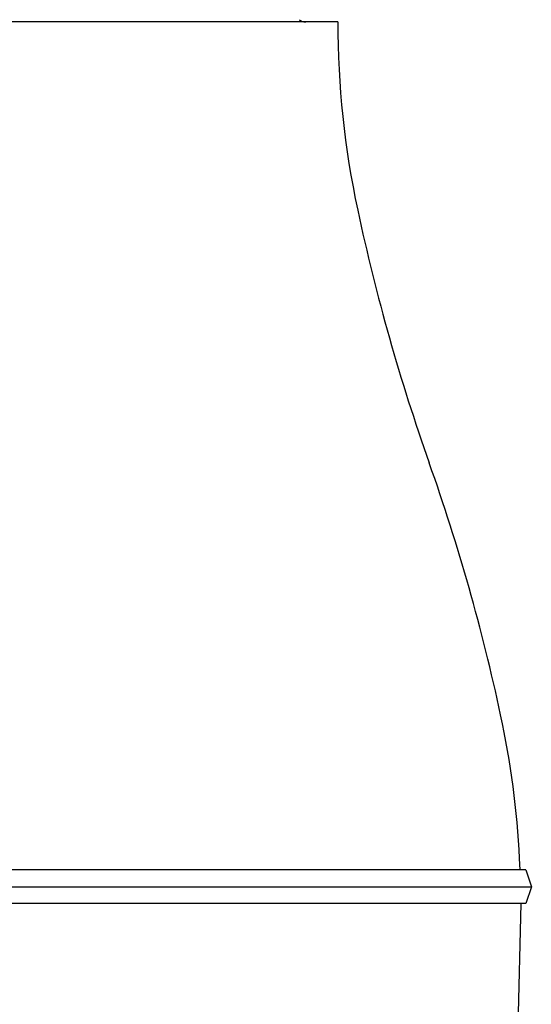
# Model space of a CAD drawing. Units: inches. Extents: x -1709 to -1244, y -298 to 69.
# Drawn here: x -1620 to -1597, y -245 to -201 of the extents above; entities that cross this region are included whole.
import ezdxf

# ---------------------------------------------------------------- set-up
doc = ezdxf.new("R2010")
doc.units = ezdxf.units.IN
doc.layers.add('1', color=7, linetype='Continuous')

# ---------------------------------------------------------------- blocks, each defined once
blk = doc.blocks.new('_O______7', base_point=(-1963.0549, -726.4318))
at = {"color": 7, "linetype": 'Continuous'}
for p, q in [((-3211.552, -401.9318), (-3331.552, -401.9318)), ((-3195.3083, -477.4318), (-3195.3521, -476.4318)), ((-3194.802, -477.4318), (-3348.302, -477.4318)), ((-3194.802, -477.4318), (-3194.302, -478.9318)), ((-3194.302, -478.9318), (-3194.802, -480.4318)), ((-3194.802, -480.4318), (-3348.302, -480.4318)), ((-3195.252, -480.4318), (-3195.539, -492.7588))]:
    blk.add_line(p, q, dxfattribs=at)
at = {"color": 2, "linetype": 'Continuous'}
blk.add_line((-3348.802, -478.9318), (-3194.302, -478.9318), dxfattribs=at)
at = {"color": 7, "linetype": 'Continuous'}
for centre, radius, start, end in [((-3214.402, -400.9318), 1, -126.603798, -90), ((-3131.552, -401.9318), 80, 180, -167.903547), ((-3033.7724, -380.976), 180, -167.903547, -160.451817), ((-3373.0222, -501.4318), 180, 12.122352, 19.548183), ((-3275.252, -480.4318), 80, 2.865984, 12.122352)]:
    blk.add_arc(centre, radius, start, end, dxfattribs=at)
blk = doc.blocks.new('3CPL_APPEA-1_____99_10_07_10_07_31__8', base_point=(-1177.322, 182.955))
at = {"layer": '1', "xscale": 0.5, "yscale": 0.5, "zscale": 0.5}
blk.add_blockref('_O______7', (-981.527, -363.216), dxfattribs=at)
blk = doc.blocks.new('appe-q117p__2005_02_04_13_27_35', base_point=(-569.9103, -171.2159))
blk.add_blockref('3CPL_APPEA-1_____99_10_07_10_07_31__8', (-1177.3222, 182.9548))

msp = doc.modelspace()

# ---------------------------------------------------------------- block references
msp.add_blockref('appe-q117p__2005_02_04_13_27_35', (-569.91, -171.216))

doc.saveas('drawing.dxf')
